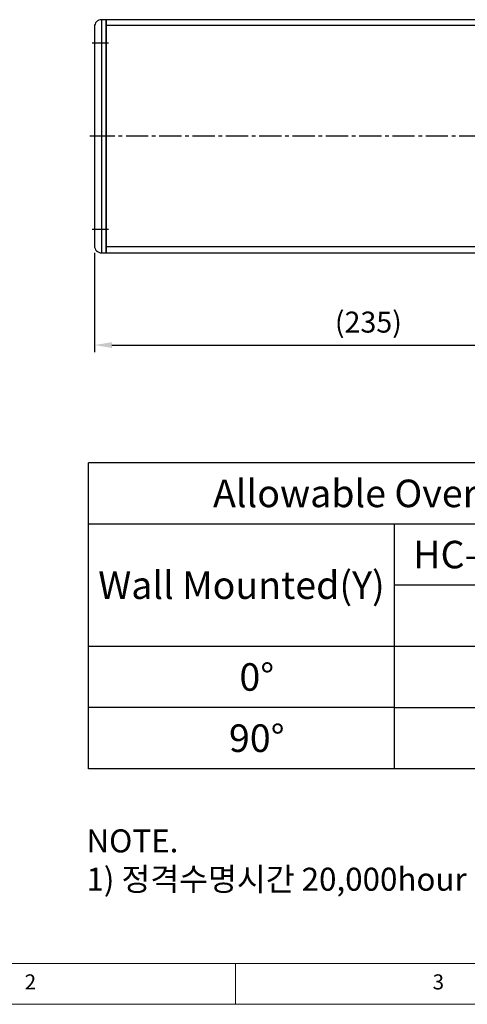
# Model space of a CAD drawing. Units: millimetres. Extents: x 10 to 4310, y 10 to 980.
# Drawn here: x 1735 to 1927, y 10 to 432 of the extents above; entities that cross this region are included whole.
import ezdxf

# ---------------------------------------------------------------- set-up
doc = ezdxf.new("R2010")
doc.units = ezdxf.units.MM
doc.header["$LTSCALE"] = 0.5
doc.header["$PDSIZE"] = -1
doc.linetypes.add('CENTER2', pattern=[28.575, 19.05, -3.175, 3.175, -3.175])
doc.layers.add('1', color=3, linetype='CENTER2')
doc.layers.add('표제란', color=4, linetype='Continuous')
doc.styles.get("Standard").update_dxf_attribs({"font": 'romans.shx', "bigfont": 'whgtxt.shx'})
doc.dimstyles.new('A3', dxfattribs={"dimscale": 3, "dimtxt": 3, "dimasz": 2.5, "dimexe": 1, "dimexo": 1, "dimgap": 1, "dimtad": 1, "dimdec": 4, "dimdsep": 46, "dimtxsty": 'Standard', "dimcen": 0, "dimclrd": 4, "dimclre": 4, "dimclrt": 254, "dimazin": 2, "dimtfac": 1, "dimtdec": 4, "dimtmove": 0, "dimatfit": 3, "dimfxl": 1, "dimtolj": 1, "dimarcsym": 0})

# ---------------------------------------------------------------- blocks, each defined once
blk = doc.blocks.new('SHEET')
for p, q in [((611.02, 222.54), (331.02, 222.54)), ((331.02, 202.54), (331.02, 222.54)), ((611.02, 202.54), (611.02, 222.54)), ((331.02, 202.54), (611.02, 202.54)), ((331.02, 122.54), (331.02, 202.54)), ((431.02, 122.54), (431.02, 202.54)), ((521.02, 202.54), (521.02, 122.54)), ((611.02, 202.54), (611.02, 122.54)), ((611.02, 182.54), (431.02, 182.54)), ((611.02, 162.54), (331.02, 162.54)), ((431.02, 142.54), (331.02, 142.54)), ((431.02, 142.54), (476.02, 142.54)), ((611.02, 142.54), (476.02, 142.54)), ((611.02, 122.54), (331.02, 122.54))]:
    blk.add_line(p, q)
blk = doc.blocks.new('표제란2')
at = {"linetype": 'Continuous', "lineweight": 0}
blk.add_line((10, 20), (410, 20), dxfattribs=at)
at = {"layer": '표제란', "linetype": 'Continuous', "lineweight": 0}
for p, q in [((15, 25), (275, 25)), ((115, 25), (115, 20))]:
    blk.add_line(p, q, dxfattribs=at)
at = {"layer": '표제란', "linetype": 'Continuous', "lineweight": 0, "char_height": 1.85, "attachment_point": 1}
for s, insert in [('2', (89.17, 23.67)), ('3', (139.17, 23.67))]:
    blk.add_mtext(s, dxfattribs=dict(at, insert=insert))
blk = doc.blocks.new('A$C2001509E')
blk.add_line((5, 0), (5, 100))
blk.add_lwpolyline([(7, 100), (7, 0), (5, 0, -0.414214), (2, 3), (2, 97, -0.414214), (5, 100)], format="xyb", close=True)
at = {"layer": '1'}
for p, q in [((8, 90), (1, 90)), ((9, 50), (0, 50)), ((8, 10), (1, 10))]:
    blk.add_line(p, q, dxfattribs=at)
blk = doc.blocks.new('*D190')
at = {"color": 4, "lineweight": -2, "transparency": 16777216}
for p, q in [((1767.04, 332.37), (1767.04, 289.78)), ((2002.04, 329.37), (2002.04, 289.78)), ((1774.54, 292.78), (1994.54, 292.78))]:
    blk.add_line(p, q, dxfattribs=at)
at = {"color": 4, "transparency": 16777216}
for points in [[(1774.54, 294.03), (1774.54, 291.53), (1767.04, 292.78)], [(1994.54, 294.03), (1994.54, 291.53), (2002.04, 292.78)]]:
    blk.add_solid(points, dxfattribs=at)
at = {"layer": 'Defpoints', "color": 0, "transparency": 16777216}
for p in [(1767.04, 335.37), (2002.04, 332.37), (2002.04, 292.78)]:
    blk.add_point(p, dxfattribs=at)
at = {"color": 254, "transparency": 16777216, "insert": (1884.54, 302.64), "char_height": 9, "attachment_point": 5}
blk.add_mtext('\\A1;(235)', dxfattribs=at)

msp = doc.modelspace()

# ---------------------------------------------------------------- linework, layer by layer
for p, q in [((1932.04336, 429.87051), (1772.04336, 429.87051)), ((1932.04336, 334.87051), (1772.04336, 334.87051))]:
    msp.add_line(p, q)
msp.add_lwpolyline([(1932.04336, 432.37051), (1772.04336, 432.37051), (1772.04336, 332.37051), (1932.04336, 332.37051)], close=True)
at = {"layer": '1'}
msp.add_line((2533.04336, 382.37051), (1765.04336, 382.37051), dxfattribs=at)

# ---------------------------------------------------------------- block references
for name, p, xscale, yscale, zscale in [('표제란2', (1425, -60), 3.5, 3.5, 3.5), ('SHEET', (1330.02005, -49.79421), 1.3125, 1.3125, 1.3125)]:
    msp.add_blockref(name, p, dxfattribs=dict(xscale=xscale, yscale=yscale, zscale=zscale))
at = {"xscale": -1, "rotation": 180}
msp.add_blockref('A$C2001509E', (1765.04337, 432.37051), dxfattribs=at)

# ---------------------------------------------------------------- texts
at = {"char_height": 11.8125, "attachment_point": 5}
for s, insert in [('{\\fGulimChe|b0|i0|c129|p49;Allowable Overhang Distance(mm)}', (1948.2306, 229.1643)), ('{\\fGulimChe|b0|i0|c129|p49;HC-100-102-S}', (1954.7931, 202.9143)), ('{\\fGulimChe|b0|i0|c129|p49;Wall Mounted(Y)}', (1830.1056, 189.7893)), ('{\\fGulimChe|b0|i0|c129|p49;0%%D}', (1836.6681, 150.4143)), ('{\\fGulimChe|b0|i0|c129|p49;90%%D}', (1836.6681, 124.1643))]:
    msp.add_mtext(s, dxfattribs=dict(at, insert=insert))
at = {"color": 254, "insert": (1763.5824, 58.72877), "char_height": 9.8636009, "attachment_point": 7}
msp.add_mtext('\\A1;NOTE.\\P1) 정격수명시간 20,000hour 이상 기준 Data 입니다.', dxfattribs=at)

# ---------------------------------------------------------------- dimensions: what is measured, and where the dimension line sits
dim = msp.add_linear_dim(base=(2002.04336, 292.77838), p1=(1767.04336, 335.37051), p2=(2002.04336, 332.37051), text='(<>)', dimstyle='A3')
dim.commit()
dim.dimension.update_dxf_attribs({"geometry": '*D190', "text_midpoint": (1884.54336, 302.63552)})

doc.saveas('drawing.dxf')
